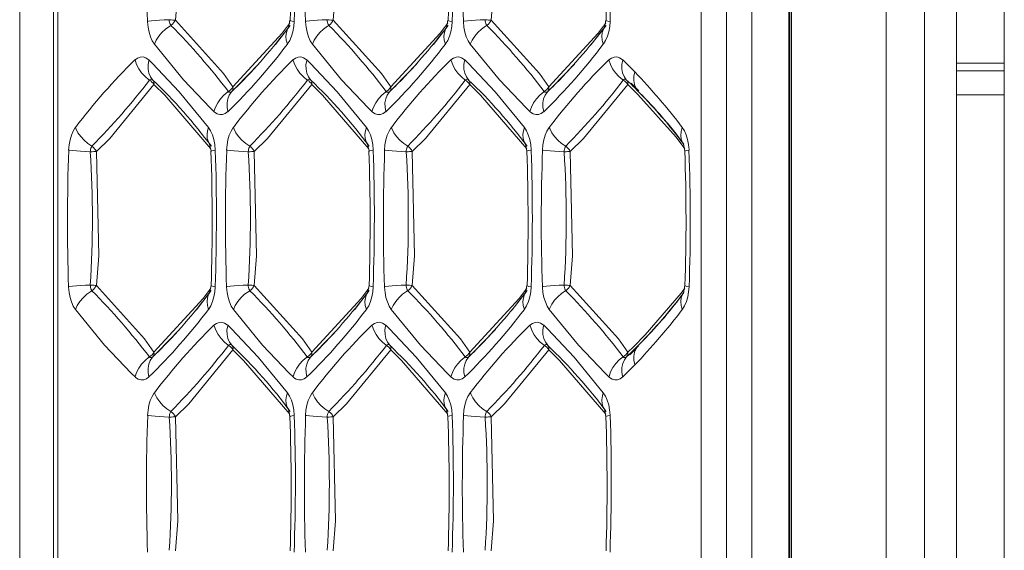
# Model space of a CAD drawing. Units: millimetres. Extents: x 4786 to 7313, y 112 to 1285.
# Drawn here: x 5659 to 5680, y 481 to 492 of the extents above; entities that cross this region are included whole.
import ezdxf

# ---------------------------------------------------------------- set-up
doc = ezdxf.new("R2010")
doc.units = ezdxf.units.MM

msp = doc.modelspace()

# ---------------------------------------------------------------- linework, layer by layer
at = {"linetype": 'Continuous', "lineweight": 5, "transparency": 33554687}
for p, q in [((5677.923, 417.483), (5677.924, 524.746)), ((5678.592, 419.218), (5678.593, 523.012)), ((5679.593, 523.012), (5679.592, 419.218)), ((5658.982, 510.615), (5658.982, 431.615)), ((5675.079, 434.115), (5675.079, 508.115)), ((5675.102, 434.115), (5675.103, 508.115)), ((5675.137, 434.08), (5675.138, 508.15)), ((5677.118, 508.22), (5677.117, 434.01)), ((5659.688, 507.096), (5659.688, 435.134)), ((5659.777, 507.096), (5659.777, 435.134)), ((5673.249, 436.761), (5673.249, 505.469)), ((5673.777, 505.469), (5673.777, 436.761)), ((5674.306, 505.469), (5674.306, 436.761)), ((5664.335, 491.403), (5664.646, 491.804)), ((5664.64, 491.91), (5664.611, 491.762)), ((5667.641, 491.403), (5667.952, 491.804)), ((5667.947, 491.91), (5667.918, 491.762)), ((5670.947, 491.403), (5671.258, 491.804)), ((5671.253, 491.91), (5671.224, 491.762)), ((5663.522, 490.517), (5663.982, 490.994)), ((5666.828, 490.517), (5667.288, 490.994)), ((5670.134, 490.517), (5670.594, 490.994)), ((5671.604, 491.08), (5671.857, 490.831)), ((5678.593, 491.015), (5679.592, 491.015)), ((5678.593, 490.85), (5679.592, 490.85)), ((5671.773, 490.578), (5671.687, 490.661)), ((5671.834, 490.517), (5671.773, 490.578)), ((5671.783, 490.593), (5671.939, 490.436)), ((5663.421, 490.419), (5663.522, 490.517)), ((5666.728, 490.419), (5666.828, 490.517)), ((5670.034, 490.419), (5670.134, 490.517)), ((5671.93, 490.422), (5671.835, 490.516)), ((5679.592, 490.35), (5678.593, 490.35)), ((5662.958, 489.318), (5662.987, 489.17)), ((5666.265, 489.318), (5666.294, 489.17)), ((5669.571, 489.318), (5669.6, 489.17)), ((5672.877, 489.318), (5672.906, 489.17)), ((5662.682, 485.853), (5662.993, 486.254)), ((5662.987, 486.36), (5662.958, 486.212)), ((5665.988, 485.853), (5666.299, 486.254)), ((5666.294, 486.36), (5666.265, 486.212)), ((5669.294, 485.853), (5669.605, 486.254)), ((5669.6, 486.36), (5669.571, 486.212)), ((5672.906, 486.36), (5672.877, 486.212)), ((5661.869, 484.967), (5662.329, 485.444)), ((5665.175, 484.967), (5665.635, 485.444)), ((5668.481, 484.967), (5668.941, 485.444)), ((5671.741, 484.922), (5671.814, 484.993)), ((5671.933, 485.101), (5671.751, 484.911)), ((5671.815, 484.993), (5671.93, 485.108)), ((5661.768, 484.869), (5661.869, 484.967)), ((5665.074, 484.869), (5665.175, 484.967)), ((5668.381, 484.869), (5668.481, 484.967)), ((5671.687, 484.869), (5671.741, 484.922)), ((5671.857, 484.699), (5671.604, 484.45)), ((5664.611, 483.768), (5664.64, 483.62)), ((5667.918, 483.768), (5667.947, 483.62)), ((5671.224, 483.768), (5671.253, 483.62))]:
    msp.add_line(p, q, dxfattribs=at)
at = {"linetype": 'Continuous', "lineweight": 5, "transparency": 33554687, "extrusion": (0, 0, -1), "flags": 128}
for points in [[(-5662.24, 494.717), (-5662.289, 492.536), (-5662.24, 491.913)], [(-5668.853, 494.717), (-5668.901, 492.536), (-5668.853, 491.913)], [(-5662.112, 491.922), (-5662.009, 491.917), (-5661.911, 491.911), (-5661.821, 491.904), (-5661.742, 491.897), (-5661.676, 491.889), (-5661.659, 491.886)], [(-5662.112, 491.922), (-5662.114, 491.895), (-5662.119, 491.869), (-5662.126, 491.845), (-5662.136, 491.823), (-5662.147, 491.805), (-5662.148, 491.804)], [(-5662.24, 491.913), (-5663.248, 490.795), (-5663.445, 490.516)], [(-5665.418, 491.922), (-5665.315, 491.917), (-5665.218, 491.911), (-5665.128, 491.904), (-5665.048, 491.897), (-5664.982, 491.889), (-5664.965, 491.886)], [(-5665.418, 491.922), (-5665.421, 491.895), (-5665.425, 491.869), (-5665.432, 491.845), (-5665.442, 491.823), (-5665.453, 491.805), (-5665.454, 491.804)], [(-5665.547, 491.913), (-5666.555, 490.795), (-5666.751, 490.516)], [(-5668.724, 491.922), (-5668.622, 491.917), (-5668.524, 491.911), (-5668.434, 491.904), (-5668.354, 491.897), (-5668.288, 491.889), (-5668.271, 491.886)], [(-5668.724, 491.922), (-5668.727, 491.895), (-5668.732, 491.869), (-5668.739, 491.845), (-5668.748, 491.823), (-5668.759, 491.805), (-5668.76, 491.804)], [(-5668.853, 491.913), (-5669.861, 490.795), (-5670.057, 490.516)], [(-5666.751, 490.516), (-5667.782, 491.641), (-5667.873, 491.759)], [(-5670.057, 490.516), (-5671.088, 491.641), (-5671.179, 491.759)], [(-5661.396, 491.08), (-5661.428, 490.987), (-5661.475, 490.896), (-5661.534, 490.811), (-5661.605, 490.734), (-5661.685, 490.668), (-5661.696, 490.661)], [(-5671.315, 491.08), (-5671.347, 490.987), (-5671.393, 490.896), (-5671.453, 490.811), (-5671.524, 490.734), (-5671.604, 490.668), (-5671.615, 490.661)], [(-5671.604, 491.08), (-5671.588, 490.987), (-5671.588, 490.896), (-5671.603, 490.811), (-5671.634, 490.734), (-5671.68, 490.668), (-5671.687, 490.661)], [(-5671.857, 490.831), (-5671.839, 490.739), (-5671.836, 490.65), (-5671.85, 490.567), (-5671.88, 490.492), (-5671.924, 490.427), (-5671.929, 490.422)], [(-5661.768, 490.661), (-5661.755, 490.67), (-5661.741, 490.676), (-5661.727, 490.676), (-5661.713, 490.672), (-5661.699, 490.663), (-5661.696, 490.661)], [(-5662.986, 489.223), (-5662.017, 490.343), (-5661.792, 490.564)], [(-5665.074, 490.661), (-5665.061, 490.67), (-5665.047, 490.676), (-5665.033, 490.676), (-5665.019, 490.672), (-5665.005, 490.663), (-5665.002, 490.661)], [(-5668.404, 490.564), (-5667.478, 489.439), (-5667.2, 489.167)], [(-5668.381, 490.661), (-5668.367, 490.67), (-5668.353, 490.676), (-5668.339, 490.676), (-5668.325, 490.672), (-5668.311, 490.663), (-5668.308, 490.661)], [(-5669.599, 489.223), (-5668.629, 490.343), (-5668.404, 490.564)], [(-5671.687, 490.661), (-5671.674, 490.67), (-5671.66, 490.676), (-5671.645, 490.676), (-5671.631, 490.672), (-5671.618, 490.663), (-5671.615, 490.661)], [(-5663.349, 490.419), (-5663.362, 490.409), (-5663.376, 490.404), (-5663.391, 490.404), (-5663.405, 490.408), (-5663.418, 490.417), (-5663.421, 490.419)], [(-5666.655, 490.419), (-5666.669, 490.409), (-5666.683, 490.404), (-5666.697, 490.404), (-5666.711, 490.408), (-5666.724, 490.417), (-5666.728, 490.419)], [(-5669.961, 490.419), (-5669.975, 490.409), (-5669.989, 490.404), (-5670.003, 490.404), (-5670.017, 490.408), (-5670.031, 490.417), (-5670.034, 490.419)], [(-5672.852, 489.669), (-5672.829, 489.583), (-5672.822, 489.5), (-5672.831, 489.423), (-5672.856, 489.352), (-5672.884, 489.308)], [(-5660.494, 489.276), (-5660.483, 489.259), (-5660.474, 489.237), (-5660.467, 489.213), (-5660.462, 489.187), (-5660.459, 489.16), (-5660.459, 489.158)], [(-5660.587, 489.167), (-5660.562, 489.166), (-5660.533, 489.164), (-5660.501, 489.161), (-5660.467, 489.158), (-5660.459, 489.158)], [(-5660.587, 489.167), (-5660.571, 489.197), (-5660.55, 489.224), (-5660.527, 489.25), (-5660.5, 489.272), (-5660.494, 489.276)], [(-5663.801, 489.276), (-5663.789, 489.259), (-5663.78, 489.237), (-5663.773, 489.213), (-5663.768, 489.187), (-5663.765, 489.16), (-5663.765, 489.158)], [(-5663.893, 489.167), (-5663.868, 489.166), (-5663.839, 489.164), (-5663.807, 489.161), (-5663.773, 489.158), (-5663.765, 489.158)], [(-5663.893, 489.167), (-5663.877, 489.197), (-5663.857, 489.224), (-5663.833, 489.25), (-5663.806, 489.272), (-5663.801, 489.276)], [(-5667.107, 489.276), (-5667.096, 489.259), (-5667.086, 489.237), (-5667.079, 489.213), (-5667.074, 489.187), (-5667.071, 489.16), (-5667.071, 489.158)], [(-5667.2, 489.167), (-5667.174, 489.166), (-5667.145, 489.164), (-5667.113, 489.161), (-5667.079, 489.158), (-5667.071, 489.158)], [(-5667.2, 489.167), (-5667.183, 489.197), (-5667.163, 489.224), (-5667.139, 489.25), (-5667.113, 489.272), (-5667.107, 489.276)], [(-5670.413, 489.276), (-5670.402, 489.259), (-5670.392, 489.237), (-5670.385, 489.213), (-5670.38, 489.187), (-5670.378, 489.16), (-5670.377, 489.158)], [(-5670.506, 489.167), (-5670.48, 489.166), (-5670.451, 489.164), (-5670.419, 489.161), (-5670.386, 489.158), (-5670.377, 489.158)], [(-5670.506, 489.167), (-5670.489, 489.197), (-5670.469, 489.224), (-5670.445, 489.25), (-5670.419, 489.272), (-5670.413, 489.276)], [(-5672.995, 489.193), (-5672.948, 489.186), (-5672.918, 489.178), (-5672.906, 489.171), (-5672.906, 489.17)], [(-5660.459, 486.372), (-5660.356, 486.367), (-5660.258, 486.361), (-5660.168, 486.354), (-5660.089, 486.347), (-5660.022, 486.339), (-5660.006, 486.336)], [(-5660.459, 486.372), (-5660.461, 486.345), (-5660.466, 486.319), (-5660.473, 486.295), (-5660.482, 486.273), (-5660.494, 486.255), (-5660.494, 486.254)], [(-5663.765, 486.372), (-5663.662, 486.367), (-5663.564, 486.361), (-5663.474, 486.354), (-5663.395, 486.347), (-5663.329, 486.339), (-5663.312, 486.336)], [(-5663.765, 486.372), (-5663.767, 486.345), (-5663.772, 486.319), (-5663.779, 486.295), (-5663.789, 486.273), (-5663.8, 486.255), (-5663.801, 486.254)], [(-5663.893, 486.363), (-5664.901, 485.245), (-5665.098, 484.966)], [(-5667.071, 486.372), (-5666.969, 486.367), (-5666.871, 486.361), (-5666.781, 486.354), (-5666.701, 486.347), (-5666.635, 486.339), (-5666.618, 486.336)], [(-5667.071, 486.372), (-5667.074, 486.345), (-5667.078, 486.319), (-5667.086, 486.295), (-5667.095, 486.273), (-5667.106, 486.255), (-5667.107, 486.254)], [(-5670.377, 486.372), (-5670.275, 486.367), (-5670.177, 486.361), (-5670.087, 486.354), (-5670.007, 486.347), (-5669.941, 486.339), (-5669.925, 486.336)], [(-5670.413, 486.254), (-5670.326, 486.196), (-5670.247, 486.128), (-5670.177, 486.053), (-5670.12, 485.971), (-5670.077, 485.886), (-5670.067, 485.861)], [(-5670.377, 486.372), (-5670.38, 486.345), (-5670.385, 486.319), (-5670.392, 486.295), (-5670.401, 486.273), (-5670.412, 486.255), (-5670.413, 486.254)], [(-5670.506, 486.363), (-5671.514, 485.245), (-5671.71, 484.966)], [(-5672.995, 486.336), (-5672.948, 486.344), (-5672.918, 486.352), (-5672.906, 486.359), (-5672.906, 486.36)], [(-5661.792, 484.966), (-5662.822, 486.091), (-5662.913, 486.209)], [(-5665.098, 484.966), (-5666.128, 486.091), (-5666.22, 486.209)], [(-5663.421, 485.111), (-5663.408, 485.12), (-5663.394, 485.126), (-5663.38, 485.126), (-5663.366, 485.122), (-5663.352, 485.113), (-5663.349, 485.111)], [(-5664.639, 483.673), (-5663.67, 484.793), (-5663.445, 485.014)], [(-5666.751, 485.014), (-5665.825, 483.889), (-5665.547, 483.617)], [(-5666.728, 485.111), (-5666.714, 485.12), (-5666.7, 485.126), (-5666.686, 485.126), (-5666.672, 485.122), (-5666.658, 485.113), (-5666.655, 485.111)], [(-5667.946, 483.673), (-5666.976, 484.793), (-5666.751, 485.014)], [(-5670.034, 485.111), (-5670.02, 485.12), (-5670.006, 485.126), (-5669.992, 485.126), (-5669.978, 485.122), (-5669.965, 485.113), (-5669.961, 485.111)], [(-5671.252, 483.673), (-5670.282, 484.793), (-5670.057, 485.014)], [(-5671.928, 485.108), (-5671.883, 485.044), (-5671.852, 484.969), (-5671.837, 484.886), (-5671.838, 484.798), (-5671.855, 484.706), (-5671.857, 484.699)], [(-5661.696, 484.869), (-5661.709, 484.859), (-5661.723, 484.854), (-5661.737, 484.854), (-5661.752, 484.858), (-5661.765, 484.867), (-5661.768, 484.869)], [(-5665.002, 484.869), (-5665.015, 484.859), (-5665.029, 484.854), (-5665.044, 484.854), (-5665.058, 484.858), (-5665.071, 484.867), (-5665.074, 484.869)], [(-5668.308, 484.869), (-5668.322, 484.859), (-5668.336, 484.854), (-5668.35, 484.854), (-5668.364, 484.858), (-5668.377, 484.867), (-5668.381, 484.869)], [(-5671.615, 484.869), (-5671.533, 484.804), (-5671.461, 484.729), (-5671.4, 484.645), (-5671.352, 484.555), (-5671.318, 484.461), (-5671.315, 484.45)], [(-5671.687, 484.869), (-5671.639, 484.804), (-5671.606, 484.729), (-5671.589, 484.645), (-5671.587, 484.555), (-5671.601, 484.461), (-5671.604, 484.45)], [(-5671.615, 484.869), (-5671.628, 484.859), (-5671.642, 484.854), (-5671.656, 484.854), (-5671.67, 484.858), (-5671.684, 484.867), (-5671.687, 484.869)], [(-5662.148, 483.726), (-5662.136, 483.709), (-5662.127, 483.687), (-5662.12, 483.663), (-5662.115, 483.637), (-5662.112, 483.61), (-5662.112, 483.608)], [(-5662.24, 483.617), (-5662.215, 483.616), (-5662.186, 483.614), (-5662.154, 483.611), (-5662.12, 483.608), (-5662.112, 483.608)], [(-5662.24, 483.617), (-5662.224, 483.647), (-5662.203, 483.674), (-5662.18, 483.7), (-5662.153, 483.722), (-5662.148, 483.726)], [(-5662.24, 483.617), (-5662.289, 481.436), (-5662.24, 480.813)], [(-5665.454, 483.726), (-5665.443, 483.709), (-5665.433, 483.687), (-5665.426, 483.663), (-5665.421, 483.637), (-5665.418, 483.61), (-5665.418, 483.608)], [(-5665.547, 483.617), (-5665.521, 483.616), (-5665.492, 483.614), (-5665.46, 483.611), (-5665.426, 483.608), (-5665.418, 483.608)], [(-5665.547, 483.617), (-5665.53, 483.647), (-5665.51, 483.674), (-5665.486, 483.7), (-5665.459, 483.722), (-5665.454, 483.726)], [(-5668.76, 483.726), (-5668.749, 483.709), (-5668.739, 483.687), (-5668.732, 483.663), (-5668.727, 483.637), (-5668.724, 483.61), (-5668.724, 483.608)], [(-5668.853, 483.617), (-5668.827, 483.616), (-5668.798, 483.614), (-5668.766, 483.611), (-5668.732, 483.608), (-5668.724, 483.608)], [(-5668.853, 483.617), (-5668.836, 483.647), (-5668.816, 483.674), (-5668.792, 483.7), (-5668.766, 483.722), (-5668.76, 483.726)], [(-5668.853, 483.617), (-5668.901, 481.436), (-5668.853, 480.813)]]:
    msp.add_lwpolyline(points, dxfattribs=at)
at = {"linetype": 'Continuous', "lineweight": 5, "transparency": 33554687, "flags": 128}
for points in [[(5665.547, 494.717), (5665.595, 492.536), (5665.547, 491.913)], [(5661.801, 491.411), (5661.757, 491.482), (5661.719, 491.567), (5661.69, 491.664), (5661.67, 491.768), (5661.659, 491.878), (5661.659, 491.886)], [(5661.801, 491.411), (5661.841, 491.497), (5661.894, 491.58), (5661.96, 491.657), (5662.037, 491.728), (5662.122, 491.788), (5662.148, 491.804)], [(5662.24, 491.913), (5662.215, 491.914), (5662.186, 491.916), (5662.154, 491.919), (5662.12, 491.922), (5662.112, 491.922)], [(5662.24, 491.913), (5662.224, 491.883), (5662.203, 491.856), (5662.18, 491.83), (5662.153, 491.808), (5662.148, 491.804)], [(5664.566, 491.759), (5664.637, 491.853)], [(5664.729, 491.886), (5664.72, 491.777), (5664.7, 491.672), (5664.672, 491.575), (5664.635, 491.489), (5664.591, 491.416), (5664.587, 491.411)], [(5664.729, 491.886), (5664.682, 491.894), (5664.653, 491.902), (5664.641, 491.909), (5664.64, 491.91)], [(5665.108, 491.411), (5665.063, 491.482), (5665.025, 491.567), (5664.996, 491.664), (5664.976, 491.768), (5664.966, 491.878), (5664.965, 491.886)], [(5665.108, 491.411), (5665.147, 491.497), (5665.2, 491.58), (5665.266, 491.657), (5665.343, 491.728), (5665.428, 491.788), (5665.454, 491.804)], [(5665.547, 491.913), (5665.521, 491.914), (5665.492, 491.916), (5665.46, 491.919), (5665.426, 491.922), (5665.418, 491.922)], [(5665.547, 491.913), (5665.53, 491.883), (5665.51, 491.856), (5665.486, 491.83), (5665.459, 491.808), (5665.454, 491.804)], [(5667.873, 491.759), (5667.943, 491.853)], [(5668.035, 491.886), (5668.026, 491.777), (5668.007, 491.672), (5667.978, 491.575), (5667.941, 491.489), (5667.897, 491.416), (5667.893, 491.411)], [(5668.035, 491.886), (5667.989, 491.894), (5667.959, 491.902), (5667.947, 491.909), (5667.947, 491.91)], [(5668.414, 491.411), (5668.369, 491.482), (5668.331, 491.567), (5668.302, 491.664), (5668.282, 491.768), (5668.272, 491.878), (5668.271, 491.886)], [(5668.414, 491.411), (5668.453, 491.497), (5668.506, 491.58), (5668.572, 491.657), (5668.649, 491.728), (5668.734, 491.788), (5668.76, 491.804)], [(5668.853, 491.913), (5668.827, 491.914), (5668.798, 491.916), (5668.766, 491.919), (5668.732, 491.922), (5668.724, 491.922)], [(5668.853, 491.913), (5668.836, 491.883), (5668.816, 491.856), (5668.792, 491.83), (5668.766, 491.808), (5668.76, 491.804)], [(5671.179, 491.759), (5671.249, 491.853)], [(5671.342, 491.886), (5671.332, 491.777), (5671.313, 491.672), (5671.284, 491.575), (5671.247, 491.489), (5671.203, 491.416), (5671.199, 491.411)], [(5671.342, 491.886), (5671.295, 491.894), (5671.265, 491.902), (5671.253, 491.909), (5671.253, 491.91)], [(5663.445, 490.516), (5664.475, 491.641), (5664.566, 491.759)], [(5664.587, 491.411), (5664.563, 491.497), (5664.556, 491.58), (5664.565, 491.657), (5664.591, 491.728), (5664.618, 491.772)], [(5667.893, 491.411), (5667.87, 491.497), (5667.862, 491.58), (5667.871, 491.657), (5667.897, 491.728), (5667.924, 491.772)], [(5671.199, 491.411), (5671.176, 491.497), (5671.168, 491.58), (5671.178, 491.657), (5671.203, 491.728), (5671.231, 491.772)], [(5663.049, 490), (5662.97, 490.076), (5662.413, 490.667), (5661.801, 491.411)], [(5666.356, 490), (5666.276, 490.076), (5665.719, 490.667), (5665.108, 491.411)], [(5669.662, 490), (5669.582, 490.076), (5669.025, 490.667), (5668.414, 491.411)], [(5661.396, 491.08), (5661.45, 491.12), (5661.506, 491.141), (5661.563, 491.143), (5661.619, 491.127), (5661.673, 491.092), (5661.686, 491.08)], [(5661.768, 490.661), (5661.721, 490.726), (5661.688, 490.801), (5661.67, 490.885), (5661.668, 490.975), (5661.683, 491.069), (5661.686, 491.08)], [(5661.686, 491.08), (5661.765, 491.004), (5662.323, 490.413), (5662.934, 489.669)], [(5664.703, 491.08), (5664.756, 491.12), (5664.812, 491.141), (5664.869, 491.143), (5664.925, 491.127), (5664.979, 491.092), (5664.992, 491.08)], [(5665.002, 490.661), (5664.921, 490.726), (5664.849, 490.801), (5664.788, 490.885), (5664.74, 490.975), (5664.706, 491.069), (5664.703, 491.08)], [(5665.074, 490.661), (5665.027, 490.726), (5664.994, 490.801), (5664.976, 490.885), (5664.975, 490.975), (5664.989, 491.069), (5664.992, 491.08)], [(5664.992, 491.08), (5665.071, 491.004), (5665.629, 490.413), (5666.24, 489.669)], [(5668.009, 491.08), (5668.062, 491.12), (5668.118, 491.141), (5668.175, 491.143), (5668.231, 491.127), (5668.285, 491.092), (5668.298, 491.08)], [(5668.308, 490.661), (5668.227, 490.726), (5668.155, 490.801), (5668.094, 490.885), (5668.046, 490.975), (5668.012, 491.069), (5668.009, 491.08)], [(5668.381, 490.661), (5668.333, 490.726), (5668.3, 490.801), (5668.282, 490.885), (5668.281, 490.975), (5668.295, 491.069), (5668.298, 491.08)], [(5668.298, 491.08), (5668.378, 491.004), (5668.935, 490.413), (5669.546, 489.669)], [(5671.315, 491.08), (5671.368, 491.12), (5671.424, 491.141), (5671.481, 491.143), (5671.538, 491.127), (5671.592, 491.092), (5671.604, 491.08)], [(5661.792, 490.564), (5660.866, 489.439), (5660.587, 489.167)], [(5661.696, 490.661), (5661.725, 490.642), (5661.751, 490.619), (5661.773, 490.593), (5661.791, 490.565), (5661.792, 490.564)], [(5661.768, 490.661), (5661.781, 490.642), (5661.79, 490.619), (5661.794, 490.593), (5661.792, 490.565), (5661.792, 490.564)], [(5665.098, 490.564), (5664.172, 489.439), (5663.893, 489.167)], [(5665.002, 490.661), (5665.031, 490.642), (5665.057, 490.619), (5665.08, 490.593), (5665.097, 490.565), (5665.098, 490.564)], [(5665.074, 490.661), (5665.088, 490.642), (5665.096, 490.619), (5665.1, 490.593), (5665.098, 490.565), (5665.098, 490.564)], [(5666.293, 489.223), (5665.323, 490.343), (5665.098, 490.564)], [(5668.308, 490.661), (5668.337, 490.642), (5668.364, 490.619), (5668.386, 490.593), (5668.404, 490.565), (5668.404, 490.564)], [(5668.381, 490.661), (5668.394, 490.642), (5668.402, 490.619), (5668.406, 490.593), (5668.404, 490.565), (5668.404, 490.564)], [(5671.71, 490.564), (5670.784, 489.439), (5670.506, 489.167)], [(5671.615, 490.661), (5671.644, 490.642), (5671.67, 490.619), (5671.692, 490.593), (5671.71, 490.565), (5671.71, 490.564)], [(5671.687, 490.661), (5671.7, 490.642), (5671.709, 490.619), (5671.712, 490.593), (5671.71, 490.565), (5671.71, 490.564)], [(5671.846, 490.432), (5671.71, 490.564)], [(5663.049, 490), (5663.081, 490.093), (5663.128, 490.184), (5663.187, 490.269), (5663.258, 490.346), (5663.339, 490.412), (5663.349, 490.419)], [(5663.339, 490), (5663.322, 490.093), (5663.322, 490.184), (5663.338, 490.269), (5663.369, 490.346), (5663.415, 490.412), (5663.421, 490.419)], [(5663.445, 490.516), (5663.427, 490.488), (5663.405, 490.462), (5663.379, 490.439), (5663.35, 490.42), (5663.349, 490.419)], [(5663.445, 490.516), (5663.447, 490.488), (5663.443, 490.462), (5663.435, 490.439), (5663.422, 490.42), (5663.421, 490.419)], [(5666.356, 490), (5666.388, 490.093), (5666.434, 490.184), (5666.494, 490.269), (5666.565, 490.346), (5666.645, 490.412), (5666.655, 490.419)], [(5666.645, 490), (5666.629, 490.093), (5666.628, 490.184), (5666.644, 490.269), (5666.675, 490.346), (5666.721, 490.412), (5666.728, 490.419)], [(5666.751, 490.516), (5666.733, 490.488), (5666.711, 490.462), (5666.685, 490.439), (5666.656, 490.42), (5666.655, 490.419)], [(5666.751, 490.516), (5666.753, 490.488), (5666.749, 490.462), (5666.741, 490.439), (5666.728, 490.42), (5666.728, 490.419)], [(5669.662, 490), (5669.694, 490.093), (5669.74, 490.184), (5669.8, 490.269), (5669.871, 490.346), (5669.951, 490.412), (5669.961, 490.419)], [(5669.951, 490), (5669.935, 490.093), (5669.934, 490.184), (5669.95, 490.269), (5669.981, 490.346), (5670.027, 490.412), (5670.034, 490.419)], [(5670.057, 490.516), (5670.04, 490.488), (5670.017, 490.462), (5669.991, 490.439), (5669.962, 490.42), (5669.961, 490.419)], [(5670.057, 490.516), (5670.059, 490.488), (5670.056, 490.462), (5670.047, 490.439), (5670.034, 490.42), (5670.034, 490.419)], [(5671.922, 490.356), (5671.846, 490.432)], [(5672.723, 489.462), (5671.922, 490.356)], [(5671.929, 490.422), (5671.955, 490.395)], [(5663.339, 490), (5663.286, 489.96), (5663.23, 489.939), (5663.173, 489.937), (5663.116, 489.953), (5663.062, 489.988), (5663.049, 490)], [(5666.645, 490), (5666.592, 489.96), (5666.536, 489.939), (5666.479, 489.937), (5666.422, 489.953), (5666.368, 489.988), (5666.356, 490)], [(5669.951, 490), (5669.898, 489.96), (5669.842, 489.939), (5669.785, 489.937), (5669.729, 489.953), (5669.675, 489.988), (5669.662, 490)], [(5660.006, 489.193), (5660.015, 489.303), (5660.035, 489.408), (5660.063, 489.505), (5660.1, 489.591), (5660.145, 489.664), (5660.148, 489.669)], [(5660.494, 489.276), (5660.407, 489.334), (5660.328, 489.402), (5660.259, 489.477), (5660.201, 489.559), (5660.158, 489.644), (5660.148, 489.669)], [(5662.968, 489.304), (5662.931, 489.367), (5662.909, 489.439), (5662.903, 489.518), (5662.914, 489.601), (5662.934, 489.669)], [(5662.934, 489.669), (5662.979, 489.598), (5663.016, 489.513), (5663.045, 489.416), (5663.065, 489.312), (5663.076, 489.202), (5663.076, 489.193)], [(5663.312, 489.193), (5663.322, 489.303), (5663.341, 489.408), (5663.369, 489.505), (5663.406, 489.591), (5663.451, 489.664), (5663.455, 489.669)], [(5663.801, 489.276), (5663.714, 489.334), (5663.634, 489.402), (5663.565, 489.477), (5663.508, 489.559), (5663.464, 489.644), (5663.455, 489.669)], [(5666.275, 489.304), (5666.237, 489.367), (5666.215, 489.439), (5666.209, 489.518), (5666.22, 489.601), (5666.24, 489.669)], [(5666.24, 489.669), (5666.285, 489.598), (5666.322, 489.513), (5666.352, 489.416), (5666.372, 489.312), (5666.382, 489.202), (5666.382, 489.193)], [(5666.618, 489.193), (5666.628, 489.303), (5666.647, 489.408), (5666.676, 489.505), (5666.713, 489.591), (5666.757, 489.664), (5666.761, 489.669)], [(5667.107, 489.276), (5667.02, 489.334), (5666.94, 489.402), (5666.871, 489.477), (5666.814, 489.559), (5666.77, 489.644), (5666.761, 489.669)], [(5669.581, 489.304), (5669.543, 489.367), (5669.521, 489.439), (5669.515, 489.518), (5669.526, 489.601), (5669.546, 489.669)], [(5669.546, 489.669), (5669.591, 489.598), (5669.628, 489.513), (5669.658, 489.416), (5669.678, 489.312), (5669.688, 489.202), (5669.688, 489.193)], [(5669.925, 489.193), (5669.934, 489.303), (5669.953, 489.408), (5669.982, 489.505), (5670.019, 489.591), (5670.063, 489.664), (5670.067, 489.669)], [(5670.413, 489.276), (5670.326, 489.334), (5670.247, 489.402), (5670.177, 489.477), (5670.12, 489.559), (5670.077, 489.644), (5670.067, 489.669)], [(5672.852, 489.669), (5672.897, 489.598), (5672.935, 489.513), (5672.964, 489.416), (5672.984, 489.312), (5672.994, 489.202), (5672.995, 489.193)], [(5672.905, 489.223), (5672.723, 489.462)], [(5660.459, 489.158), (5660.356, 489.163), (5660.258, 489.169), (5660.168, 489.176), (5660.089, 489.183), (5660.022, 489.191), (5660.006, 489.193)], [(5660.587, 489.167), (5660.636, 486.986), (5660.587, 486.363)], [(5663.076, 489.193), (5663.029, 489.186), (5663, 489.178), (5662.988, 489.171), (5662.987, 489.17)], [(5663.765, 489.158), (5663.662, 489.163), (5663.564, 489.169), (5663.474, 489.176), (5663.395, 489.183), (5663.329, 489.191), (5663.312, 489.193)], [(5663.893, 489.167), (5663.942, 486.986), (5663.893, 486.363)], [(5666.382, 489.193), (5666.336, 489.186), (5666.306, 489.178), (5666.294, 489.171), (5666.294, 489.17)], [(5667.071, 489.158), (5666.969, 489.163), (5666.871, 489.169), (5666.781, 489.176), (5666.701, 489.183), (5666.635, 489.191), (5666.618, 489.193)], [(5667.2, 489.167), (5667.248, 486.986), (5667.2, 486.363)], [(5669.688, 489.193), (5669.642, 489.186), (5669.612, 489.178), (5669.6, 489.171), (5669.6, 489.17)], [(5670.377, 489.158), (5670.275, 489.163), (5670.177, 489.169), (5670.087, 489.176), (5670.007, 489.183), (5669.941, 489.191), (5669.925, 489.193)], [(5670.506, 489.167), (5670.555, 486.986), (5670.506, 486.363)], [(5660.148, 485.861), (5660.104, 485.932), (5660.066, 486.017), (5660.037, 486.114), (5660.017, 486.218), (5660.006, 486.328), (5660.006, 486.336)], [(5660.148, 485.861), (5660.187, 485.947), (5660.241, 486.03), (5660.307, 486.107), (5660.384, 486.178), (5660.469, 486.238), (5660.494, 486.254)], [(5660.587, 486.363), (5660.562, 486.364), (5660.533, 486.366), (5660.501, 486.369), (5660.467, 486.372), (5660.459, 486.372)], [(5660.587, 486.363), (5660.571, 486.333), (5660.55, 486.306), (5660.527, 486.28), (5660.5, 486.258), (5660.494, 486.254)], [(5660.587, 486.363), (5661.595, 485.245), (5661.792, 484.966)], [(5662.934, 485.861), (5662.91, 485.947), (5662.903, 486.03), (5662.912, 486.107), (5662.937, 486.178), (5662.965, 486.222)], [(5662.913, 486.209), (5662.984, 486.303)], [(5663.076, 486.336), (5663.067, 486.227), (5663.047, 486.122), (5663.019, 486.025), (5662.982, 485.939), (5662.938, 485.866), (5662.934, 485.861)], [(5663.076, 486.336), (5663.029, 486.344), (5663, 486.352), (5662.988, 486.359), (5662.987, 486.36)], [(5663.455, 485.861), (5663.41, 485.932), (5663.372, 486.017), (5663.343, 486.114), (5663.323, 486.218), (5663.313, 486.328), (5663.312, 486.336)], [(5663.455, 485.861), (5663.494, 485.947), (5663.547, 486.03), (5663.613, 486.107), (5663.69, 486.178), (5663.775, 486.238), (5663.801, 486.254)], [(5663.893, 486.363), (5663.868, 486.364), (5663.839, 486.366), (5663.807, 486.369), (5663.773, 486.372), (5663.765, 486.372)], [(5663.893, 486.363), (5663.877, 486.333), (5663.857, 486.306), (5663.833, 486.28), (5663.806, 486.258), (5663.801, 486.254)], [(5666.24, 485.861), (5666.216, 485.947), (5666.209, 486.03), (5666.218, 486.107), (5666.244, 486.178), (5666.271, 486.222)], [(5666.22, 486.209), (5666.29, 486.303)], [(5666.382, 486.336), (5666.373, 486.227), (5666.354, 486.122), (5666.325, 486.025), (5666.288, 485.939), (5666.244, 485.866), (5666.24, 485.861)], [(5666.382, 486.336), (5666.336, 486.344), (5666.306, 486.352), (5666.294, 486.359), (5666.294, 486.36)], [(5666.761, 485.861), (5666.716, 485.932), (5666.678, 486.017), (5666.649, 486.114), (5666.629, 486.218), (5666.619, 486.328), (5666.618, 486.336)], [(5666.761, 485.861), (5666.8, 485.947), (5666.853, 486.03), (5666.919, 486.107), (5666.996, 486.178), (5667.081, 486.238), (5667.107, 486.254)], [(5667.2, 486.363), (5667.174, 486.364), (5667.145, 486.366), (5667.113, 486.369), (5667.079, 486.372), (5667.071, 486.372)], [(5667.2, 486.363), (5667.183, 486.333), (5667.163, 486.306), (5667.139, 486.28), (5667.113, 486.258), (5667.107, 486.254)], [(5667.2, 486.363), (5668.208, 485.245), (5668.404, 484.966)], [(5669.546, 485.861), (5669.523, 485.947), (5669.515, 486.03), (5669.525, 486.107), (5669.55, 486.178), (5669.577, 486.222)], [(5669.526, 486.209), (5669.596, 486.303)], [(5669.688, 486.336), (5669.679, 486.227), (5669.66, 486.122), (5669.631, 486.025), (5669.594, 485.939), (5669.55, 485.866), (5669.546, 485.861)], [(5669.688, 486.336), (5669.642, 486.344), (5669.612, 486.352), (5669.6, 486.359), (5669.6, 486.36)], [(5670.067, 485.861), (5670.022, 485.932), (5669.985, 486.017), (5669.955, 486.114), (5669.935, 486.218), (5669.925, 486.328), (5669.925, 486.336)], [(5670.506, 486.363), (5670.48, 486.364), (5670.451, 486.366), (5670.419, 486.369), (5670.386, 486.372), (5670.377, 486.372)], [(5670.506, 486.363), (5670.489, 486.333), (5670.469, 486.306), (5670.445, 486.28), (5670.419, 486.258), (5670.413, 486.254)], [(5672.852, 485.861), (5672.829, 485.947), (5672.822, 486.03), (5672.831, 486.107), (5672.856, 486.178), (5672.884, 486.222)], [(5672.826, 486.201), (5672.903, 486.303)], [(5672.995, 486.336), (5672.985, 486.227), (5672.966, 486.122), (5672.937, 486.025), (5672.9, 485.939), (5672.856, 485.866), (5672.852, 485.861)], [(5668.404, 484.966), (5669.435, 486.091), (5669.526, 486.209)], [(5672.077, 485.332), (5672.826, 486.201)], [(5661.396, 484.45), (5661.317, 484.526), (5660.76, 485.117), (5660.148, 485.861)], [(5664.703, 484.45), (5664.623, 484.526), (5664.066, 485.117), (5663.455, 485.861)], [(5668.009, 484.45), (5667.929, 484.526), (5667.372, 485.117), (5666.761, 485.861)], [(5671.315, 484.45), (5671.235, 484.526), (5670.678, 485.117), (5670.067, 485.861)], [(5663.049, 485.53), (5663.103, 485.57), (5663.159, 485.591), (5663.216, 485.593), (5663.272, 485.577), (5663.326, 485.542), (5663.339, 485.53)], [(5666.356, 485.53), (5666.409, 485.57), (5666.465, 485.591), (5666.522, 485.593), (5666.578, 485.577), (5666.632, 485.542), (5666.645, 485.53)], [(5669.662, 485.53), (5669.715, 485.57), (5669.771, 485.591), (5669.828, 485.593), (5669.885, 485.577), (5669.939, 485.542), (5669.951, 485.53)], [(5663.349, 485.111), (5663.268, 485.176), (5663.196, 485.251), (5663.135, 485.335), (5663.086, 485.425), (5663.053, 485.519), (5663.049, 485.53)], [(5663.421, 485.111), (5663.374, 485.176), (5663.341, 485.251), (5663.323, 485.335), (5663.321, 485.425), (5663.336, 485.519), (5663.339, 485.53)], [(5663.339, 485.53), (5663.418, 485.454), (5663.976, 484.863), (5664.587, 484.119)], [(5666.655, 485.111), (5666.574, 485.176), (5666.502, 485.251), (5666.441, 485.335), (5666.393, 485.425), (5666.359, 485.519), (5666.356, 485.53)], [(5666.728, 485.111), (5666.68, 485.176), (5666.647, 485.251), (5666.629, 485.335), (5666.628, 485.425), (5666.642, 485.519), (5666.645, 485.53)], [(5666.645, 485.53), (5666.725, 485.454), (5667.282, 484.863), (5667.893, 484.119)], [(5669.961, 485.111), (5669.88, 485.176), (5669.808, 485.251), (5669.747, 485.335), (5669.699, 485.425), (5669.665, 485.519), (5669.662, 485.53)], [(5670.034, 485.111), (5669.986, 485.176), (5669.953, 485.251), (5669.935, 485.335), (5669.934, 485.425), (5669.948, 485.519), (5669.951, 485.53)], [(5669.951, 485.53), (5670.031, 485.454), (5670.588, 484.863), (5671.199, 484.119)], [(5671.83, 485.082), (5672.077, 485.332)], [(5663.445, 485.014), (5662.519, 483.889), (5662.24, 483.617)], [(5663.349, 485.111), (5663.378, 485.092), (5663.404, 485.069), (5663.427, 485.043), (5663.444, 485.015), (5663.445, 485.014)], [(5663.421, 485.111), (5663.435, 485.092), (5663.443, 485.069), (5663.447, 485.043), (5663.445, 485.015), (5663.445, 485.014)], [(5666.655, 485.111), (5666.684, 485.092), (5666.71, 485.069), (5666.733, 485.043), (5666.751, 485.015), (5666.751, 485.014)], [(5666.728, 485.111), (5666.741, 485.092), (5666.749, 485.069), (5666.753, 485.043), (5666.751, 485.015), (5666.751, 485.014)], [(5670.057, 485.014), (5669.131, 483.889), (5668.853, 483.617)], [(5669.961, 485.111), (5669.991, 485.092), (5670.017, 485.069), (5670.039, 485.043), (5670.057, 485.015), (5670.057, 485.014)], [(5670.034, 485.111), (5670.047, 485.092), (5670.055, 485.069), (5670.059, 485.043), (5670.057, 485.015), (5670.057, 485.014)], [(5671.71, 484.966), (5671.83, 485.082)], [(5671.955, 485.135), (5671.928, 485.108)], [(5661.396, 484.45), (5661.428, 484.543), (5661.475, 484.634), (5661.534, 484.719), (5661.605, 484.796), (5661.685, 484.862), (5661.696, 484.869)], [(5661.686, 484.45), (5661.669, 484.543), (5661.669, 484.634), (5661.685, 484.719), (5661.716, 484.796), (5661.762, 484.862), (5661.768, 484.869)], [(5661.792, 484.966), (5661.774, 484.938), (5661.752, 484.912), (5661.726, 484.889), (5661.697, 484.87), (5661.696, 484.869)], [(5661.792, 484.966), (5661.794, 484.938), (5661.79, 484.912), (5661.782, 484.889), (5661.769, 484.87), (5661.768, 484.869)], [(5664.703, 484.45), (5664.735, 484.543), (5664.781, 484.634), (5664.841, 484.719), (5664.912, 484.796), (5664.992, 484.862), (5665.002, 484.869)], [(5664.992, 484.45), (5664.976, 484.543), (5664.975, 484.634), (5664.991, 484.719), (5665.022, 484.796), (5665.068, 484.862), (5665.074, 484.869)], [(5665.098, 484.966), (5665.08, 484.938), (5665.058, 484.912), (5665.032, 484.889), (5665.003, 484.87), (5665.002, 484.869)], [(5665.098, 484.966), (5665.1, 484.938), (5665.096, 484.912), (5665.088, 484.889), (5665.075, 484.87), (5665.074, 484.869)], [(5668.009, 484.45), (5668.041, 484.543), (5668.087, 484.634), (5668.147, 484.719), (5668.218, 484.796), (5668.298, 484.862), (5668.308, 484.869)], [(5668.298, 484.45), (5668.282, 484.543), (5668.281, 484.634), (5668.297, 484.719), (5668.328, 484.796), (5668.374, 484.862), (5668.381, 484.869)], [(5668.404, 484.966), (5668.387, 484.938), (5668.364, 484.912), (5668.338, 484.889), (5668.309, 484.87), (5668.308, 484.869)], [(5668.404, 484.966), (5668.406, 484.938), (5668.403, 484.912), (5668.394, 484.889), (5668.381, 484.87), (5668.381, 484.869)], [(5671.71, 484.966), (5671.693, 484.938), (5671.671, 484.912), (5671.645, 484.889), (5671.616, 484.87), (5671.615, 484.869)], [(5671.71, 484.966), (5671.712, 484.938), (5671.709, 484.912), (5671.7, 484.889), (5671.687, 484.87), (5671.687, 484.869)], [(5661.686, 484.45), (5661.633, 484.41), (5661.577, 484.389), (5661.519, 484.387), (5661.463, 484.403), (5661.409, 484.438), (5661.396, 484.45)], [(5664.992, 484.45), (5664.939, 484.41), (5664.883, 484.389), (5664.826, 484.387), (5664.769, 484.403), (5664.715, 484.438), (5664.703, 484.45)], [(5668.298, 484.45), (5668.245, 484.41), (5668.189, 484.389), (5668.132, 484.387), (5668.075, 484.403), (5668.021, 484.438), (5668.009, 484.45)], [(5671.604, 484.45), (5671.551, 484.41), (5671.495, 484.389), (5671.438, 484.387), (5671.382, 484.403), (5671.328, 484.438), (5671.315, 484.45)], [(5661.659, 483.643), (5661.669, 483.753), (5661.688, 483.858), (5661.716, 483.955), (5661.753, 484.041), (5661.798, 484.114), (5661.801, 484.119)], [(5662.148, 483.726), (5662.06, 483.784), (5661.981, 483.852), (5661.912, 483.927), (5661.854, 484.009), (5661.811, 484.094), (5661.801, 484.119)], [(5664.621, 483.754), (5664.584, 483.817), (5664.562, 483.889), (5664.556, 483.968), (5664.567, 484.051), (5664.587, 484.119)], [(5664.587, 484.119), (5664.632, 484.048), (5664.669, 483.963), (5664.698, 483.866), (5664.719, 483.762), (5664.729, 483.652), (5664.729, 483.643)], [(5664.965, 483.643), (5664.975, 483.753), (5664.994, 483.858), (5665.023, 483.955), (5665.06, 484.041), (5665.104, 484.114), (5665.108, 484.119)], [(5665.454, 483.726), (5665.367, 483.784), (5665.287, 483.852), (5665.218, 483.927), (5665.161, 484.009), (5665.117, 484.094), (5665.108, 484.119)], [(5667.928, 483.754), (5667.89, 483.817), (5667.868, 483.889), (5667.862, 483.968), (5667.873, 484.051), (5667.893, 484.119)], [(5667.893, 484.119), (5667.938, 484.048), (5667.975, 483.963), (5668.005, 483.866), (5668.025, 483.762), (5668.035, 483.652), (5668.035, 483.643)], [(5668.271, 483.643), (5668.281, 483.753), (5668.3, 483.858), (5668.329, 483.955), (5668.366, 484.041), (5668.41, 484.114), (5668.414, 484.119)], [(5668.76, 483.726), (5668.673, 483.784), (5668.593, 483.852), (5668.524, 483.927), (5668.467, 484.009), (5668.424, 484.094), (5668.414, 484.119)], [(5671.234, 483.754), (5671.196, 483.817), (5671.174, 483.889), (5671.169, 483.968), (5671.179, 484.051), (5671.199, 484.119)], [(5671.199, 484.119), (5671.244, 484.048), (5671.282, 483.963), (5671.311, 483.866), (5671.331, 483.762), (5671.341, 483.652), (5671.342, 483.643)], [(5662.112, 483.608), (5662.009, 483.613), (5661.911, 483.619), (5661.821, 483.626), (5661.742, 483.633), (5661.676, 483.641), (5661.659, 483.643)], [(5664.729, 483.643), (5664.682, 483.636), (5664.653, 483.628), (5664.641, 483.621), (5664.64, 483.62)], [(5665.418, 483.608), (5665.315, 483.613), (5665.218, 483.619), (5665.128, 483.626), (5665.048, 483.633), (5664.982, 483.641), (5664.965, 483.643)], [(5665.547, 483.617), (5665.595, 481.436), (5665.547, 480.813)], [(5668.035, 483.643), (5667.989, 483.636), (5667.959, 483.628), (5667.947, 483.621), (5667.947, 483.62)], [(5668.724, 483.608), (5668.622, 483.613), (5668.524, 483.619), (5668.434, 483.626), (5668.354, 483.633), (5668.288, 483.641), (5668.271, 483.643)], [(5671.342, 483.643), (5671.295, 483.636), (5671.265, 483.628), (5671.253, 483.621), (5671.253, 483.62)]]:
    msp.add_lwpolyline(points, dxfattribs=at)
at = {"linetype": 'Continuous', "lineweight": 5, "transparency": 33554687}
for centre, radius, start, end in [((5702.094, 493.269), 40.459, 177.9117, 181.9584), ((5622.257, 493.244), 42.407, 358.1964, 1.9959), ((5624.294, 493.361), 40.459, 357.9117, 1.9584), ((5705.4, 493.269), 40.459, 177.9117, 181.9584), ((5625.564, 493.244), 42.407, 358.1964, 1.9959), ((5627.601, 493.361), 40.459, 357.9117, 1.9584), ((5708.706, 493.269), 40.459, 177.9117, 181.9584), ((5628.87, 493.244), 42.407, 358.1964, 1.9959), ((5630.907, 493.361), 40.459, 357.9117, 1.9584), ((5654.674, 499.312), 12.479, 315.1511, 322.8091), ((5657.98, 499.312), 12.479, 315.1511, 322.8091), ((5661.286, 499.312), 12.479, 315.1511, 322.8091), ((5654.428, 499.105), 12.742, 314.3803, 322.8609), ((5657.735, 499.105), 12.742, 314.3803, 322.8609), ((5661.041, 499.105), 12.742, 314.3803, 322.8609), ((5670.307, 481.975), 12.742, 134.3803, 142.8609), ((5673.613, 481.975), 12.742, 134.3803, 142.8609), ((5676.919, 481.975), 12.742, 134.3803, 142.8609), ((5680.225, 481.975), 12.742, 134.3803, 142.8609), ((5662.201, 481.551), 13.392, 37.3136, 43.8624), ((5650.269, 499.409), 14.394, 315.2617, 322.5633), ((5654.219, 482.737), 10.944, 36.6995, 46.3868), ((5653.575, 499.409), 14.394, 315.2617, 322.5633), ((5657.525, 482.737), 10.944, 36.6995, 46.3868), ((5656.881, 499.409), 14.394, 315.2617, 322.5633), ((5660.831, 482.737), 10.944, 36.6995, 46.3868), ((5660.188, 499.409), 14.394, 315.2617, 322.5633), ((5665.29, 483.726), 9.431, 36.3627, 45.0676), ((5700.441, 487.719), 40.459, 177.9117, 181.9584), ((5639.234, 487.772), 21.271, 356.2267, 3.7339), ((5620.604, 487.694), 42.407, 358.1964, 1.9959), ((5622.641, 487.811), 40.459, 357.9117, 1.9584), ((5703.747, 487.719), 40.459, 177.9117, 181.9584), ((5642.54, 487.772), 21.271, 356.2267, 3.7339), ((5623.91, 487.694), 42.407, 358.1964, 1.9959), ((5625.947, 487.811), 40.459, 357.9117, 1.9584), ((5707.053, 487.719), 40.459, 177.9117, 181.9584), ((5645.846, 487.772), 21.271, 356.2267, 3.7339), ((5627.217, 487.694), 42.407, 358.1964, 1.9959), ((5629.254, 487.811), 40.459, 357.9117, 1.9584), ((5710.359, 487.719), 40.459, 177.9117, 181.9584), ((5649.152, 487.772), 21.271, 356.2267, 3.7339), ((5632.436, 487.711), 40.494, 358.0854, 2.0657), ((5632.56, 487.719), 40.459, 358.0416, 2.0883), ((5653.021, 493.762), 12.479, 315.1511, 322.8091), ((5656.327, 493.762), 12.479, 315.1511, 322.8091), ((5659.633, 493.762), 12.479, 315.1511, 322.8091), ((5665.415, 491.688), 9.261, 315.6075, 323.7566), ((5652.775, 493.555), 12.742, 314.3803, 322.8609), ((5656.082, 493.555), 12.742, 314.3803, 322.8609), ((5659.388, 493.555), 12.742, 314.3803, 322.8609), ((5662.201, 493.979), 13.392, 316.1376, 322.6864), ((5671.96, 476.425), 12.742, 134.3803, 142.8609), ((5675.266, 476.425), 12.742, 134.3803, 142.8609), ((5678.572, 476.425), 12.742, 134.3803, 142.8609), ((5651.922, 493.859), 14.394, 315.2617, 322.5633), ((5655.872, 477.187), 10.944, 36.6995, 46.3868), ((5655.228, 493.859), 14.394, 315.2617, 322.5633), ((5659.178, 477.187), 10.944, 36.6995, 46.3868), ((5658.535, 493.859), 14.394, 315.2617, 322.5633), ((5662.484, 477.187), 10.944, 36.6995, 46.3868), ((5702.094, 482.169), 40.459, 177.9117, 181.9584), ((5640.887, 482.222), 21.271, 356.2267, 3.7339), ((5622.257, 482.144), 42.407, 358.1964, 1.9959), ((5624.294, 482.261), 40.459, 357.9117, 1.9584), ((5705.4, 482.169), 40.459, 177.9117, 181.9584), ((5644.193, 482.222), 21.271, 356.2267, 3.7339), ((5625.564, 482.144), 42.407, 358.1964, 1.9959), ((5627.601, 482.261), 40.459, 357.9117, 1.9584), ((5708.706, 482.169), 40.459, 177.9117, 181.9584), ((5647.499, 482.222), 21.271, 356.2267, 3.7339), ((5628.87, 482.144), 42.407, 358.1964, 1.9959), ((5630.907, 482.261), 40.459, 357.9117, 1.9584)]:
    msp.add_arc(centre, radius, start, end, dxfattribs=at)
at = {"linetype": 'Continuous', "lineweight": 5, "transparency": 33554687, "extrusion": (0, 0, -1)}
for centre, radius, start, end in [((-5652.342, 482.065), 13.819, 135.1972, 142.8024), ((-5655.648, 482.065), 13.819, 135.1972, 142.8024), ((-5658.954, 482.065), 13.819, 135.1972, 142.8024), ((-5664.482, 483.04), 10.486, 135.4549, 143.0598), ((-5650.688, 476.515), 13.819, 135.1972, 142.8024), ((-5653.995, 476.515), 13.819, 135.1972, 142.8024), ((-5657.301, 476.515), 13.819, 135.1972, 142.8024), ((-5660.607, 476.515), 13.819, 135.1972, 142.8024), ((-5664.49, 492.483), 10.475, 216.8839, 224.5475)]:
    msp.add_arc(centre, radius, start, end, dxfattribs=at)

doc.saveas('drawing.dxf')
